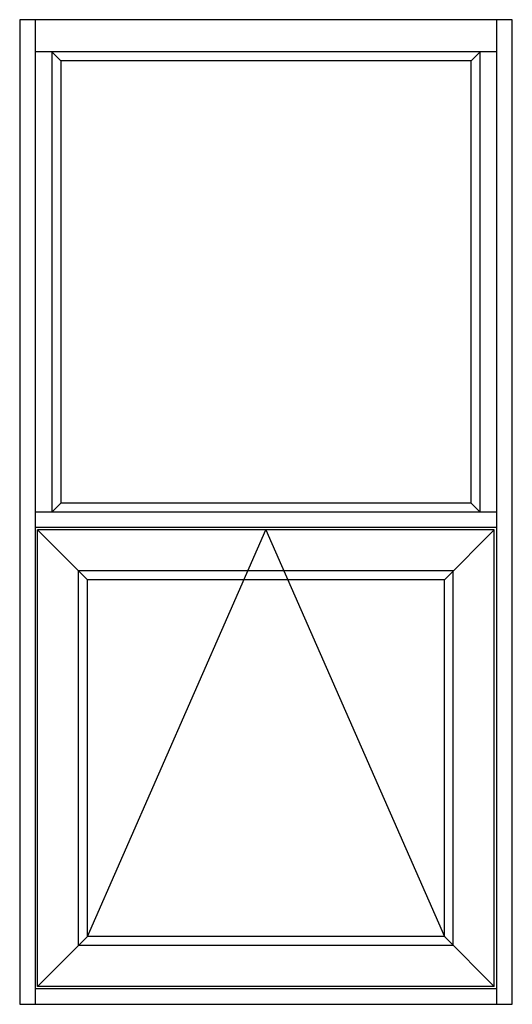
# Model space of a CAD drawing. Extents: x 50.6 to 120.2, y 6.7 to 54.7.
# Drawn here: x 96.2 to 120.2, y 6.7 to 54.7 of the extents above; entities that cross this region are included whole.
import ezdxf

# ---------------------------------------------------------------- set-up
doc = ezdxf.new("R2010")
doc.units = 0
doc.header["$LTSCALE"] = 0.3
doc.header["$MEASUREMENT"] = 0
doc.layers.add('FRAME_ELEV', color=5, linetype='CONTINUOUS')
doc.layers.add('SASH_ELEV', color=6, linetype='CONTINUOUS')

msp = doc.modelspace()

# ---------------------------------------------------------------- linework, layer by layer
at = {"layer": 'FRAME_ELEV'}
for p, q in [((120.164, 54.715), (96.164, 54.715)), ((96.164, 54.715), (96.164, 6.715)), ((96.914, 54.715), (96.914, 6.715)), ((119.414, 6.715), (119.414, 54.715)), ((120.164, 6.715), (120.164, 54.715)), ((119.414, 53.152), (96.914, 53.152)), ((97.727, 53.152), (97.727, 30.714)), ((97.727, 53.152), (98.164, 52.715)), ((118.164, 52.715), (118.602, 53.152)), ((118.602, 30.714), (118.602, 53.152)), ((118.164, 52.715), (98.164, 52.715)), ((98.164, 52.715), (98.164, 31.152)), ((118.164, 31.152), (118.164, 52.715)), ((97.727, 30.714), (98.164, 31.152)), ((118.164, 31.152), (98.164, 31.152)), ((118.602, 30.714), (118.164, 31.152)), ((119.414, 30.714), (96.914, 30.714)), ((119.414, 29.965), (96.914, 29.965)), ((119.414, 7.465), (96.914, 7.465)), ((96.164, 6.715), (120.164, 6.715))]:
    msp.add_line(p, q, dxfattribs=at)
at = {"layer": 'SASH_ELEV'}
for p, q in [((119.289, 29.84), (97.039, 29.84)), ((97.039, 7.59), (97.039, 29.84)), ((97.039, 29.84), (99.475, 27.404)), ((99.475, 10.026), (108.164, 29.84)), ((108.164, 29.84), (116.853, 10.026)), ((119.289, 29.84), (116.853, 27.404)), ((119.289, 7.59), (119.289, 29.84)), ((117.291, 27.842), (99.037, 27.842)), ((99.037, 9.588), (99.037, 27.842)), ((117.291, 9.588), (117.291, 27.842)), ((116.853, 27.404), (99.475, 27.404)), ((99.475, 10.026), (99.475, 27.404)), ((116.853, 10.026), (116.853, 27.404)), ((97.039, 7.59), (99.475, 10.026)), ((116.853, 10.026), (99.475, 10.026)), ((119.289, 7.59), (116.853, 10.026)), ((117.291, 9.588), (99.037, 9.588)), ((119.289, 7.59), (97.039, 7.59))]:
    msp.add_line(p, q, dxfattribs=at)

doc.saveas('drawing.dxf')
